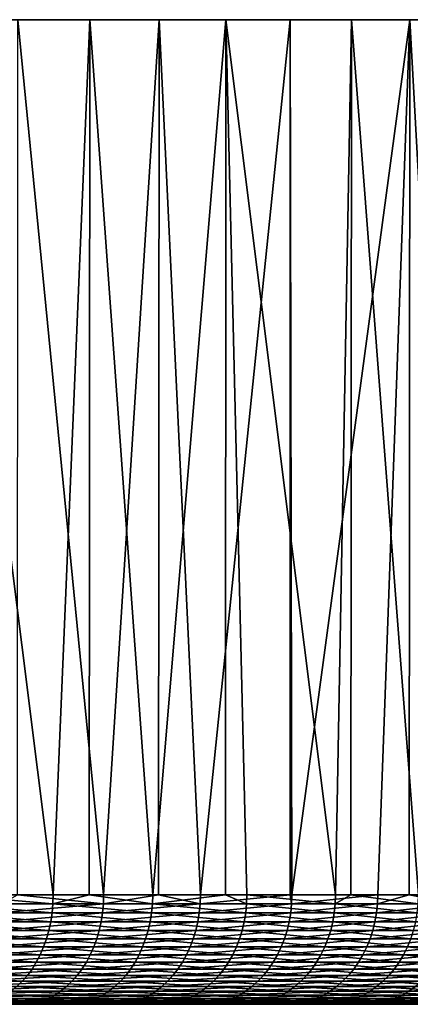
# Model space of a CAD drawing. Extents: x -30 to 139, y -198 to 0.
# Drawn here: x 22 to 25, y -9 to 0 of the extents above; entities that cross this region are included whole.
import ezdxf

# ---------------------------------------------------------------- set-up
doc = ezdxf.new("R2010")
doc.units = 0
doc.header["$MEASUREMENT"] = 0
doc.layers.add('L5', color=7, linetype='Continuous')

msp = doc.modelspace()

# ---------------------------------------------------------------- linework, layer by layer
at = {"layer": 'L5', "color": 7}
for points in [[(24.21327, 0, -17.71207), (23.01599, 0, -19.24225), (0, 0)], [(0, 0), (23.01599, 0, -19.24225), (21.72218, 0, -20.69171)], [(27.17782, 0, -12.703), (26.29856, 0, -14.43558), (0, 0)], [(0, 0), (26.29856, 0, -14.43558), (25.30899, 0, -16.10761)], [(0, 0), (25.30899, 0, -16.10761), (24.21327, 0, -17.71207)], [(29.11929, 0, -7.21575), (28.59115, 0, -9.0855), (0, 0)], [(0, 0), (28.59115, 0, -9.0855), (27.94308, 0, -10.91715)], [(0, 0), (27.94308, 0, -10.91715), (27.17782, 0, -12.703)], [(29.96461, 0, -1.45687), (29.80746, 0, -3.39342), (0, 0)], [(0, 0), (29.80746, 0, -3.39342), (29.52529, 0, -5.31573)], [(0, 0), (29.52529, 0, -5.31573), (29.11929, 0, -7.21575)], [(29.68194, 0, 4.35686), (29.90171, 0, 2.42641), (0, 0)], [(0, 0), (29.90171, 0, 2.42641), (29.99607, 0, 0.48579)], [(0, 0), (29.99607, 0, 0.48579), (29.96461, 0, -1.45687)], [(28.28195, 0, 10.00657), (28.87036, 0, 8.1549), (0, 0)], [(0, 0), (28.87036, 0, 8.1549), (29.33768, 0, 6.26903)], [(0, 0), (29.33768, 0, 6.26903), (29.68194, 0, 4.35686)], [(25.81731, 0, 15.27961), (26.75222, 0, 13.57641), (0, 0)], [(0, 0), (26.75222, 0, 13.57641), (27.57491, 0, 11.81627)], [(0, 0), (27.57491, 0, 11.81627), (28.28195, 0, 10.00657)], [(22.38082, 0, 19.97746), (23.62702, 0, 18.48685), (0, 0)], [(0, 0), (23.62702, 0, 18.48685), (24.77412, 0, 16.91871)], [(0, 0), (24.77412, 0, 16.91871), (25.81731, 0, 15.27961)], [(0, 0), (21.04075, 0, 21.38427), (22.38082, 0, 19.97746)], [(21.04075, 0, 21.38427), (21.09124, -8, 21.33447), (22.04718, -8, 20.34507)], [(21.04075, 0, 21.38427), (22.04718, -8, 20.34507), (22.38082, 0, 19.97746)], [(21.71915, -8, -20.68892), (21.72218, 0, -20.69171), (22.50788, -8, -19.83419)], [(22.50788, -8, -19.83419), (21.72218, 0, -20.69171), (23.01599, 0, -19.24225)], [(22.37536, -8, 19.97265), (22.38082, 0, 19.97746), (22.04718, -8, 20.34507)], [(22.95675, -8, 19.31289), (22.38082, 0, 19.97746), (22.37536, -8, 19.97265)], [(22.95675, -8, 19.31289), (23.62702, 0, 18.48685), (22.38082, 0, 19.97746)], [(22.50788, -8, -19.83419), (23.01599, 0, -19.24225), (23.01007, -8, -19.23726)], [(23.62271, -8, 18.48339), (23.62702, 0, 18.48685), (22.95675, -8, 19.31289)], [(23.01007, -8, -19.23726), (23.01599, 0, -19.24225), (23.39354, -8, -18.78143)], [(24.21327, 0, -17.71207), (23.39354, -8, -18.78143), (23.01599, 0, -19.24225)], [(24.21327, 0, -17.71207), (24.21277, -8, -17.71168), (23.39354, -8, -18.78143)], [(23.62271, -8, 18.48339), (23.81804, -8, 18.24009), (23.62702, 0, 18.48685)], [(23.62702, 0, 18.48685), (23.81804, -8, 18.24009), (24.62924, -8, 17.12894)], [(23.62702, 0, 18.48685), (24.62924, -8, 17.12894), (24.77412, 0, 16.91871)], [(24.23001, -8, -17.68917), (24.21277, -8, -17.71168), (24.21327, 0, -17.71207)], [(25.30899, 0, -16.10761), (24.23001, -8, -17.68917), (24.21327, 0, -17.71207)], [(25.30899, 0, -16.10761), (25.01552, -8, -16.5597), (24.23001, -8, -17.68917)], [(24.77015, -8, 16.91608), (24.77412, 0, 16.91871), (24.62924, -8, 17.12894)], [(25.38865, -8, 15.98176), (24.77412, 0, 16.91871), (24.77015, -8, 16.91608)], [(25.38865, -8, 15.98176), (25.81731, 0, 15.27961), (24.77412, 0, 16.91871)], [(25.30263, -8, -16.1036), (25.01552, -8, -16.5597), (25.30899, 0, -16.10761)], [(25.30263, -8, -16.1036), (25.30899, 0, -16.10761), (25.74842, -8, -15.39541)], [(25.74842, -8, -15.39541), (25.30899, 0, -16.10761), (26.29856, 0, -14.43558)], [(21.08884, -8.08258, 21.33204), (22.04467, -8.08258, 20.34275), (21.09124, -8, 21.33447)], [(21.09124, -8, 21.33447), (22.04467, -8.08258, 20.34275), (22.04718, -8, 20.34507)], [(21.57243, -8.08258, -20.84288), (21.71915, -8, -20.68892), (22.50532, -8.08258, -19.83194)], [(21.71915, -8, -20.68892), (22.50788, -8, -19.83419), (22.50532, -8.08258, -19.83194)], [(22.37536, -8, 19.97265), (22.04718, -8, 20.34507), (22.04467, -8.08258, 20.34275)], [(22.04467, -8.08258, 20.34275), (22.95413, -8.08258, 19.31069), (22.37536, -8, 19.97265)], [(22.37536, -8, 19.97265), (22.95413, -8.08258, 19.31069), (22.95675, -8, 19.31289)], [(23.39088, -8.08258, -18.77929), (22.50532, -8.08258, -19.83194), (23.01007, -8, -19.23726)], [(23.01007, -8, -19.23726), (22.50532, -8.08258, -19.83194), (22.50788, -8, -19.83419)], [(23.62271, -8, 18.48339), (22.95675, -8, 19.31289), (22.95413, -8.08258, 19.31069)], [(23.81533, -8.08258, 18.23802), (23.62271, -8, 18.48339), (22.95413, -8.08258, 19.31069)], [(23.01007, -8, -19.23726), (23.39354, -8, -18.78143), (23.39088, -8.08258, -18.77929)], [(23.39354, -8, -18.78143), (24.21277, -8, -17.71168), (23.39088, -8.08258, -18.77929)], [(23.39088, -8.08258, -18.77929), (24.21277, -8, -17.71168), (24.22725, -8.08258, -17.68715)], [(23.81804, -8, 18.24009), (23.62271, -8, 18.48339), (23.81533, -8.08258, 18.23802)], [(23.81533, -8.08258, 18.23802), (24.62644, -8.08258, 17.12699), (23.81804, -8, 18.24009)], [(23.81804, -8, 18.24009), (24.62644, -8.08258, 17.12699), (24.62924, -8, 17.12894)], [(24.21277, -8, -17.71168), (24.23001, -8, -17.68917), (24.22725, -8.08258, -17.68715)], [(25.01267, -8.08258, -16.55782), (24.22725, -8.08258, -17.68715), (25.01552, -8, -16.5597)], [(25.01552, -8, -16.5597), (24.22725, -8.08258, -17.68715), (24.23001, -8, -17.68917)], [(24.77015, -8, 16.91608), (24.62924, -8, 17.12894), (24.62644, -8.08258, 17.12699)], [(24.62644, -8.08258, 17.12699), (25.38576, -8.08258, 15.97994), (24.77015, -8, 16.91608)], [(24.77015, -8, 16.91608), (25.38576, -8.08258, 15.97994), (25.38865, -8, 15.98176)], [(25.01552, -8, -16.5597), (25.30263, -8, -16.1036), (25.01267, -8.08258, -16.55782)], [(25.01267, -8.08258, -16.55782), (25.30263, -8, -16.1036), (25.74549, -8.08258, -15.39366)], [(25.30263, -8, -16.1036), (25.74842, -8, -15.39541), (25.74549, -8.08258, -15.39366)], [(21.08165, -8.1646, 21.32477), (22.03716, -8.1646, 20.33582), (21.08884, -8.08258, 21.33204)], [(21.08884, -8.08258, 21.33204), (22.03716, -8.1646, 20.33582), (22.04467, -8.08258, 20.34275)], [(21.57243, -8.08258, -20.84288), (22.50532, -8.08258, -19.83194), (21.56508, -8.1646, -20.83577)], [(21.56508, -8.1646, -20.83577), (22.50532, -8.08258, -19.83194), (22.49765, -8.1646, -19.82518)], [(22.03716, -8.1646, 20.33582), (22.94631, -8.1646, 19.30411), (22.04467, -8.08258, 20.34275)], [(22.04467, -8.08258, 20.34275), (22.94631, -8.1646, 19.30411), (22.95413, -8.08258, 19.31069)], [(23.38291, -8.1646, -18.77289), (22.49765, -8.1646, -19.82518), (23.39088, -8.08258, -18.77929)], [(23.39088, -8.08258, -18.77929), (22.49765, -8.1646, -19.82518), (22.50532, -8.08258, -19.83194)], [(23.80721, -8.1646, 18.2318), (22.95413, -8.08258, 19.31069), (22.94631, -8.1646, 19.30411)], [(23.81533, -8.08258, 18.23802), (22.95413, -8.08258, 19.31069), (23.80721, -8.1646, 18.2318)], [(23.39088, -8.08258, -18.77929), (24.22725, -8.08258, -17.68715), (23.38291, -8.1646, -18.77289)], [(23.38291, -8.1646, -18.77289), (24.22725, -8.08258, -17.68715), (24.219, -8.1646, -17.68113)], [(23.80721, -8.1646, 18.2318), (24.61804, -8.1646, 17.12115), (23.81533, -8.08258, 18.23802)], [(23.81533, -8.08258, 18.23802), (24.61804, -8.1646, 17.12115), (24.62644, -8.08258, 17.12699)], [(25.00415, -8.1646, -16.55217), (24.219, -8.1646, -17.68113), (25.01267, -8.08258, -16.55782)], [(25.01267, -8.08258, -16.55782), (24.219, -8.1646, -17.68113), (24.22725, -8.08258, -17.68715)], [(24.61804, -8.1646, 17.12115), (25.3771, -8.1646, 15.9745), (24.62644, -8.08258, 17.12699)], [(24.62644, -8.08258, 17.12699), (25.3771, -8.1646, 15.9745), (25.38576, -8.08258, 15.97994)], [(25.01267, -8.08258, -16.55782), (25.74549, -8.08258, -15.39366), (25.00415, -8.1646, -16.55217)], [(25.00415, -8.1646, -16.55217), (25.74549, -8.08258, -15.39366), (25.73672, -8.1646, -15.38842)], [(21.06973, -8.24549, 21.3127), (22.02469, -8.24549, 20.32432), (21.08165, -8.1646, 21.32477)], [(21.08165, -8.1646, 21.32477), (22.02469, -8.24549, 20.32432), (22.03716, -8.1646, 20.33582)], [(21.56508, -8.1646, -20.83577), (22.49765, -8.1646, -19.82518), (21.55288, -8.24549, -20.82399)], [(21.55288, -8.24549, -20.82399), (22.49765, -8.1646, -19.82518), (22.48492, -8.24549, -19.81396)], [(22.02469, -8.24549, 20.32432), (22.93333, -8.24549, 19.29319), (22.03716, -8.1646, 20.33582)], [(22.03716, -8.1646, 20.33582), (22.93333, -8.24549, 19.29319), (22.94631, -8.1646, 19.30411)], [(23.36968, -8.24549, -18.76227), (22.48492, -8.24549, -19.81396), (23.38291, -8.1646, -18.77289)], [(23.38291, -8.1646, -18.77289), (22.48492, -8.24549, -19.81396), (22.49765, -8.1646, -19.82518)], [(23.79374, -8.24549, 18.22149), (22.94631, -8.1646, 19.30411), (22.93333, -8.24549, 19.29319)], [(23.80721, -8.1646, 18.2318), (22.94631, -8.1646, 19.30411), (23.79374, -8.24549, 18.22149)], [(23.38291, -8.1646, -18.77289), (24.219, -8.1646, -17.68113), (23.36968, -8.24549, -18.76227)], [(23.36968, -8.24549, -18.76227), (24.219, -8.1646, -17.68113), (24.2053, -8.24549, -17.67112)], [(23.79374, -8.24549, 18.22149), (24.60412, -8.24549, 17.11147), (23.80721, -8.1646, 18.2318)], [(23.80721, -8.1646, 18.2318), (24.60412, -8.24549, 17.11147), (24.61804, -8.1646, 17.12115)], [(24.99, -8.24549, -16.54281), (24.2053, -8.24549, -17.67112), (25.00415, -8.1646, -16.55217)], [(25.00415, -8.1646, -16.55217), (24.2053, -8.24549, -17.67112), (24.219, -8.1646, -17.68113)], [(24.60412, -8.24549, 17.11147), (25.36275, -8.24549, 15.96546), (24.61804, -8.1646, 17.12115)], [(24.61804, -8.1646, 17.12115), (25.36275, -8.24549, 15.96546), (25.3771, -8.1646, 15.9745)], [(25.00415, -8.1646, -16.55217), (25.73672, -8.1646, -15.38842), (24.99, -8.24549, -16.54281)], [(24.99, -8.24549, -16.54281), (25.73672, -8.1646, -15.38842), (25.72216, -8.24549, -15.37971)], [(21.05315, -8.3247, 21.29593), (22.00736, -8.3247, 20.30833), (21.06973, -8.24549, 21.3127)], [(21.06973, -8.24549, 21.3127), (22.00736, -8.3247, 20.30833), (22.02469, -8.24549, 20.32432)], [(21.55288, -8.24549, -20.82399), (22.48492, -8.24549, -19.81396), (21.53592, -8.3247, -20.8076)], [(21.53592, -8.3247, -20.8076), (22.48492, -8.24549, -19.81396), (22.46723, -8.3247, -19.79837)], [(22.00736, -8.3247, 20.30833), (22.91529, -8.3247, 19.27801), (22.02469, -8.24549, 20.32432)], [(22.02469, -8.24549, 20.32432), (22.91529, -8.3247, 19.27801), (22.93333, -8.24549, 19.29319)], [(23.35129, -8.3247, -18.74751), (22.46723, -8.3247, -19.79837), (23.36968, -8.24549, -18.76227)], [(23.36968, -8.24549, -18.76227), (22.46723, -8.3247, -19.79837), (22.48492, -8.24549, -19.81396)], [(23.77502, -8.3247, 18.20715), (22.93333, -8.24549, 19.29319), (22.91529, -8.3247, 19.27801)], [(23.79374, -8.24549, 18.22149), (22.93333, -8.24549, 19.29319), (23.77502, -8.3247, 18.20715)], [(23.36968, -8.24549, -18.76227), (24.2053, -8.24549, -17.67112), (23.35129, -8.3247, -18.74751)], [(23.35129, -8.3247, -18.74751), (24.2053, -8.24549, -17.67112), (24.18625, -8.3247, -17.65722)], [(23.77502, -8.3247, 18.20715), (24.58476, -8.3247, 17.098), (23.79374, -8.24549, 18.22149)], [(23.79374, -8.24549, 18.22149), (24.58476, -8.3247, 17.098), (24.60412, -8.24549, 17.11147)], [(24.97034, -8.3247, -16.52979), (24.18625, -8.3247, -17.65722), (24.99, -8.24549, -16.54281)], [(24.99, -8.24549, -16.54281), (24.18625, -8.3247, -17.65722), (24.2053, -8.24549, -17.67112)], [(24.58476, -8.3247, 17.098), (25.34279, -8.3247, 15.9529), (24.60412, -8.24549, 17.11147)], [(24.60412, -8.24549, 17.11147), (25.34279, -8.3247, 15.9529), (25.36275, -8.24549, 15.96546)], [(24.99, -8.24549, -16.54281), (25.72216, -8.24549, -15.37971), (24.97034, -8.3247, -16.52979)], [(24.97034, -8.3247, -16.52979), (25.72216, -8.24549, -15.37971), (25.70192, -8.3247, -15.36761)], [(21.03203, -8.4017, 21.27457), (21.98528, -8.4017, 20.28795), (21.05315, -8.3247, 21.29593)], [(21.05315, -8.3247, 21.29593), (21.98528, -8.4017, 20.28795), (22.00736, -8.3247, 20.30833)], [(21.53592, -8.3247, -20.8076), (22.46723, -8.3247, -19.79837), (21.51431, -8.4017, -20.78672)], [(21.51431, -8.4017, -20.78672), (22.46723, -8.3247, -19.79837), (22.44469, -8.4017, -19.77851)], [(21.98528, -8.4017, 20.28795), (22.8923, -8.4017, 19.25867), (22.00736, -8.3247, 20.30833)], [(22.00736, -8.3247, 20.30833), (22.8923, -8.4017, 19.25867), (22.91529, -8.3247, 19.27801)], [(23.32786, -8.4017, -18.7287), (22.44469, -8.4017, -19.77851), (23.35129, -8.3247, -18.74751)], [(23.35129, -8.3247, -18.74751), (22.44469, -8.4017, -19.77851), (22.46723, -8.3247, -19.79837)], [(23.75117, -8.4017, 18.18888), (22.91529, -8.3247, 19.27801), (22.8923, -8.4017, 19.25867)], [(23.77502, -8.3247, 18.20715), (22.91529, -8.3247, 19.27801), (23.75117, -8.4017, 18.18888)], [(23.35129, -8.3247, -18.74751), (24.18625, -8.3247, -17.65722), (23.32786, -8.4017, -18.7287)], [(23.32786, -8.4017, -18.7287), (24.18625, -8.3247, -17.65722), (24.16198, -8.4017, -17.6395)], [(23.75117, -8.4017, 18.18888), (24.56009, -8.4017, 17.08085), (23.77502, -8.3247, 18.20715)], [(23.77502, -8.3247, 18.20715), (24.56009, -8.4017, 17.08085), (24.58476, -8.3247, 17.098)], [(24.94529, -8.4017, -16.51321), (24.16198, -8.4017, -17.6395), (24.97034, -8.3247, -16.52979)], [(24.97034, -8.3247, -16.52979), (24.16198, -8.4017, -17.6395), (24.18625, -8.3247, -17.65722)], [(24.56009, -8.4017, 17.08085), (25.31737, -8.4017, 15.93689), (24.58476, -8.3247, 17.098)], [(24.58476, -8.3247, 17.098), (25.31737, -8.4017, 15.93689), (25.34279, -8.3247, 15.9529)], [(24.97034, -8.3247, -16.52979), (25.70192, -8.3247, -15.36761), (24.94529, -8.4017, -16.51321)], [(24.94529, -8.4017, -16.51321), (25.70192, -8.3247, -15.36761), (25.67613, -8.4017, -15.35219)], [(21.00651, -8.47595, 21.24875), (21.9586, -8.47595, 20.26333), (21.03203, -8.4017, 21.27457)], [(21.03203, -8.4017, 21.27457), (21.9586, -8.47595, 20.26333), (21.98528, -8.4017, 20.28795)], [(21.51431, -8.4017, -20.78672), (22.44469, -8.4017, -19.77851), (21.4882, -8.47595, -20.7615)], [(21.4882, -8.47595, -20.7615), (22.44469, -8.4017, -19.77851), (22.41745, -8.47595, -19.75451)], [(21.9586, -8.47595, 20.26333), (22.86452, -8.47595, 19.2353), (21.98528, -8.4017, 20.28795)], [(21.98528, -8.4017, 20.28795), (22.86452, -8.47595, 19.2353), (22.8923, -8.4017, 19.25867)], [(23.29956, -8.47595, -18.70598), (22.41745, -8.47595, -19.75451), (23.32786, -8.4017, -18.7287)], [(23.32786, -8.4017, -18.7287), (22.41745, -8.47595, -19.75451), (22.44469, -8.4017, -19.77851)], [(23.72235, -8.47595, 18.16681), (22.8923, -8.4017, 19.25867), (22.86452, -8.47595, 19.2353)], [(23.75117, -8.4017, 18.18888), (22.8923, -8.4017, 19.25867), (23.72235, -8.47595, 18.16681)], [(23.32786, -8.4017, -18.7287), (24.16198, -8.4017, -17.6395), (23.29956, -8.47595, -18.70598)], [(23.29956, -8.47595, -18.70598), (24.16198, -8.4017, -17.6395), (24.13267, -8.47595, -17.6181)], [(23.72235, -8.47595, 18.16681), (24.53029, -8.47595, 17.06012), (23.75117, -8.4017, 18.18888)], [(23.75117, -8.4017, 18.18888), (24.53029, -8.47595, 17.06012), (24.56009, -8.4017, 17.08085)], [(24.91502, -8.47595, -16.49317), (24.13267, -8.47595, -17.6181), (24.94529, -8.4017, -16.51321)], [(24.94529, -8.4017, -16.51321), (24.13267, -8.47595, -17.6181), (24.16198, -8.4017, -17.6395)], [(24.53029, -8.47595, 17.06012), (25.28665, -8.47595, 15.91755), (24.56009, -8.4017, 17.08085)], [(24.56009, -8.4017, 17.08085), (25.28665, -8.47595, 15.91755), (25.31737, -8.4017, 15.93689)], [(24.94529, -8.4017, -16.51321), (25.67613, -8.4017, -15.35219), (24.91502, -8.47595, -16.49317)], [(24.91502, -8.47595, -16.49317), (25.67613, -8.4017, -15.35219), (25.64498, -8.47595, -15.33356)], [(25.98982, -8.47595, 14.74151), (25.31737, -8.4017, 15.93689), (25.28665, -8.47595, 15.91755)], [(20.943, -8.61421, 21.18451), (21.89222, -8.61421, 20.20207), (20.97677, -8.54695, 21.21867)], [(20.97677, -8.54695, 21.21867), (21.92751, -8.54695, 20.23464), (21.00651, -8.47595, 21.24875)], [(20.97677, -8.54695, 21.21867), (21.89222, -8.61421, 20.20207), (21.92751, -8.54695, 20.23464)], [(21.00651, -8.47595, 21.24875), (21.92751, -8.54695, 20.23464), (21.9586, -8.47595, 20.26333)], [(21.45778, -8.54695, -20.7321), (22.38571, -8.54695, -19.72654), (21.42324, -8.61421, -20.69874)], [(21.42324, -8.61421, -20.69874), (22.38571, -8.54695, -19.72654), (22.34968, -8.61421, -19.69479)], [(21.4882, -8.47595, -20.7615), (22.41745, -8.47595, -19.75451), (21.45778, -8.54695, -20.7321)], [(21.45778, -8.54695, -20.7321), (22.41745, -8.47595, -19.75451), (22.38571, -8.54695, -19.72654)], [(21.89222, -8.61421, 20.20207), (22.79539, -8.61421, 19.17715), (21.92751, -8.54695, 20.23464)], [(21.92751, -8.54695, 20.23464), (22.83214, -8.54695, 19.20806), (21.9586, -8.47595, 20.26333)], [(21.92751, -8.54695, 20.23464), (22.79539, -8.61421, 19.17715), (22.83214, -8.54695, 19.20806)], [(21.9586, -8.47595, 20.26333), (22.83214, -8.54695, 19.20806), (22.86452, -8.47595, 19.2353)], [(23.22912, -8.61421, -18.64942), (22.34968, -8.61421, -19.69479), (23.26657, -8.54695, -18.67949)], [(23.26657, -8.54695, -18.67949), (22.34968, -8.61421, -19.69479), (22.38571, -8.54695, -19.72654)], [(23.26657, -8.54695, -18.67949), (22.38571, -8.54695, -19.72654), (23.29956, -8.47595, -18.70598)], [(23.29956, -8.47595, -18.70598), (22.38571, -8.54695, -19.72654), (22.41745, -8.47595, -19.75451)], [(23.65063, -8.61421, 18.11189), (22.83214, -8.54695, 19.20806), (22.79539, -8.61421, 19.17715)], [(23.68876, -8.54695, 18.14109), (22.86452, -8.47595, 19.2353), (22.83214, -8.54695, 19.20806)], [(23.68876, -8.54695, 18.14109), (22.83214, -8.54695, 19.20806), (23.65063, -8.61421, 18.11189)], [(23.72235, -8.47595, 18.16681), (22.86452, -8.47595, 19.2353), (23.68876, -8.54695, 18.14109)], [(23.26657, -8.54695, -18.67949), (24.0985, -8.54695, -17.59315), (23.22912, -8.61421, -18.64942)], [(23.22912, -8.61421, -18.64942), (24.0985, -8.54695, -17.59315), (24.05971, -8.61421, -17.56484)], [(23.29956, -8.47595, -18.70598), (24.13267, -8.47595, -17.6181), (23.26657, -8.54695, -18.67949)], [(23.26657, -8.54695, -18.67949), (24.13267, -8.47595, -17.6181), (24.0985, -8.54695, -17.59315)], [(23.65063, -8.61421, 18.11189), (24.45613, -8.61421, 17.00854), (23.68876, -8.54695, 18.14109)], [(23.68876, -8.54695, 18.14109), (24.49556, -8.54695, 17.03597), (23.72235, -8.47595, 18.16681)], [(23.68876, -8.54695, 18.14109), (24.45613, -8.61421, 17.00854), (24.49556, -8.54695, 17.03597)], [(23.72235, -8.47595, 18.16681), (24.49556, -8.54695, 17.03597), (24.53029, -8.47595, 17.06012)], [(24.83969, -8.61421, -16.44331), (24.05971, -8.61421, -17.56484), (24.87974, -8.54695, -16.46982)], [(24.87974, -8.54695, -16.46982), (24.05971, -8.61421, -17.56484), (24.0985, -8.54695, -17.59315)], [(24.87974, -8.54695, -16.46982), (24.0985, -8.54695, -17.59315), (24.91502, -8.47595, -16.49317)], [(24.91502, -8.47595, -16.49317), (24.0985, -8.54695, -17.59315), (24.13267, -8.47595, -17.6181)], [(24.45613, -8.61421, 17.00854), (25.2102, -8.61421, 15.86943), (24.49556, -8.54695, 17.03597)], [(24.49556, -8.54695, 17.03597), (25.25084, -8.54695, 15.89501), (24.53029, -8.47595, 17.06012)], [(24.49556, -8.54695, 17.03597), (25.2102, -8.61421, 15.86943), (25.25084, -8.54695, 15.89501)], [(24.53029, -8.47595, 17.06012), (25.25084, -8.54695, 15.89501), (25.28665, -8.47595, 15.91755)], [(24.87974, -8.54695, -16.46982), (25.60866, -8.54695, -15.31185), (24.83969, -8.61421, -16.44331)], [(24.83969, -8.61421, -16.44331), (25.60866, -8.54695, -15.31185), (25.56745, -8.61421, -15.28721)], [(24.91502, -8.47595, -16.49317), (25.64498, -8.47595, -15.33356), (24.87974, -8.54695, -16.46982)], [(24.87974, -8.54695, -16.46982), (25.64498, -8.47595, -15.33356), (25.60866, -8.54695, -15.31185)], [(25.91125, -8.61421, 14.69694), (25.25084, -8.54695, 15.89501), (25.2102, -8.61421, 15.86943)], [(25.95302, -8.54695, 14.72064), (25.28665, -8.47595, 15.91755), (25.25084, -8.54695, 15.89501)], [(25.95302, -8.54695, 14.72064), (25.25084, -8.54695, 15.89501), (25.91125, -8.61421, 14.69694)], [(25.98982, -8.47595, 14.74151), (25.28665, -8.47595, 15.91755), (25.95302, -8.54695, 14.72064)], [(20.90545, -8.67728, 21.14653), (21.85296, -8.67728, 20.16585), (20.943, -8.61421, 21.18451)], [(20.943, -8.61421, 21.18451), (21.85296, -8.67728, 20.16585), (21.89222, -8.61421, 20.20207)], [(21.42324, -8.61421, -20.69874), (22.34968, -8.61421, -19.69479), (21.38483, -8.67728, -20.66162)], [(21.38483, -8.67728, -20.66162), (22.34968, -8.61421, -19.69479), (22.30961, -8.67728, -19.65947)], [(21.85296, -8.67728, 20.16585), (22.75452, -8.67728, 19.14276), (21.89222, -8.61421, 20.20207)], [(21.89222, -8.61421, 20.20207), (22.75452, -8.67728, 19.14276), (22.79539, -8.61421, 19.17715)], [(23.18747, -8.67728, -18.61598), (22.30961, -8.67728, -19.65947), (23.22912, -8.61421, -18.64942)], [(23.22912, -8.61421, -18.64942), (22.30961, -8.67728, -19.65947), (22.34968, -8.61421, -19.69479)], [(23.60822, -8.67728, 18.07941), (22.79539, -8.61421, 19.17715), (22.75452, -8.67728, 19.14276)], [(23.65063, -8.61421, 18.11189), (22.79539, -8.61421, 19.17715), (23.60822, -8.67728, 18.07941)], [(23.22912, -8.61421, -18.64942), (24.05971, -8.61421, -17.56484), (23.18747, -8.67728, -18.61598)], [(23.18747, -8.67728, -18.61598), (24.05971, -8.61421, -17.56484), (24.01656, -8.67728, -17.53334)], [(23.60822, -8.67728, 18.07941), (24.41228, -8.67728, 16.97805), (23.65063, -8.61421, 18.11189)], [(23.65063, -8.61421, 18.11189), (24.41228, -8.67728, 16.97805), (24.45613, -8.61421, 17.00854)], [(24.79515, -8.67728, -16.41382), (24.01656, -8.67728, -17.53334), (24.83969, -8.61421, -16.44331)], [(24.83969, -8.61421, -16.44331), (24.01656, -8.67728, -17.53334), (24.05971, -8.61421, -17.56484)], [(24.41228, -8.67728, 16.97805), (25.16499, -8.67728, 15.84097), (24.45613, -8.61421, 17.00854)], [(24.45613, -8.61421, 17.00854), (25.16499, -8.67728, 15.84097), (25.2102, -8.61421, 15.86943)], [(24.83969, -8.61421, -16.44331), (25.56745, -8.61421, -15.28721), (24.79515, -8.67728, -16.41382)], [(24.79515, -8.67728, -16.41382), (25.56745, -8.61421, -15.28721), (25.5216, -8.67728, -15.25979)], [(25.86479, -8.67728, 14.67059), (25.2102, -8.61421, 15.86943), (25.16499, -8.67728, 15.84097)], [(25.91125, -8.61421, 14.69694), (25.2102, -8.61421, 15.86943), (25.86479, -8.67728, 14.67059)], [(20.86436, -8.73572, 21.10497), (21.81001, -8.73572, 20.12621), (20.90545, -8.67728, 21.14653)], [(20.90545, -8.67728, 21.14653), (21.81001, -8.73572, 20.12621), (21.85296, -8.67728, 20.16585)], [(21.38483, -8.67728, -20.66162), (22.30961, -8.67728, -19.65947), (21.3428, -8.73572, -20.62101)], [(21.3428, -8.73572, -20.62101), (22.30961, -8.67728, -19.65947), (22.26576, -8.73572, -19.62083)], [(21.81001, -8.73572, 20.12621), (22.7098, -8.73572, 19.10514), (21.85296, -8.67728, 20.16585)], [(21.85296, -8.67728, 20.16585), (22.7098, -8.73572, 19.10514), (22.75452, -8.67728, 19.14276)], [(23.14189, -8.73572, -18.57939), (22.26576, -8.73572, -19.62083), (23.18747, -8.67728, -18.61598)], [(23.18747, -8.67728, -18.61598), (22.26576, -8.73572, -19.62083), (22.30961, -8.67728, -19.65947)], [(23.56182, -8.73572, 18.04388), (22.75452, -8.67728, 19.14276), (22.7098, -8.73572, 19.10514)], [(23.60822, -8.67728, 18.07941), (22.75452, -8.67728, 19.14276), (23.56182, -8.73572, 18.04388)], [(23.18747, -8.67728, -18.61598), (24.01656, -8.67728, -17.53334), (23.14189, -8.73572, -18.57939)], [(23.14189, -8.73572, -18.57939), (24.01656, -8.67728, -17.53334), (23.96936, -8.73572, -17.49888)], [(23.56182, -8.73572, 18.04388), (24.3643, -8.73572, 16.94468), (23.60822, -8.67728, 18.07941)], [(23.60822, -8.67728, 18.07941), (24.3643, -8.73572, 16.94468), (24.41228, -8.67728, 16.97805)], [(24.74642, -8.73572, -16.38157), (23.96936, -8.73572, -17.49888), (24.79515, -8.67728, -16.41382)], [(24.79515, -8.67728, -16.41382), (23.96936, -8.73572, -17.49888), (24.01656, -8.67728, -17.53334)], [(24.3643, -8.73572, 16.94468), (25.11553, -8.73572, 15.80984), (24.41228, -8.67728, 16.97805)], [(24.41228, -8.67728, 16.97805), (25.11553, -8.73572, 15.80984), (25.16499, -8.67728, 15.84097)], [(24.79515, -8.67728, -16.41382), (25.5216, -8.67728, -15.25979), (24.74642, -8.73572, -16.38157)], [(24.74642, -8.73572, -16.38157), (25.5216, -8.67728, -15.25979), (25.47144, -8.73572, -15.2298)], [(25.81395, -8.73572, 14.64175), (25.16499, -8.67728, 15.84097), (25.11553, -8.73572, 15.80984)], [(25.86479, -8.67728, 14.67059), (25.16499, -8.67728, 15.84097), (25.81395, -8.73572, 14.64175)], [(20.82002, -8.78914, 21.06011), (21.76366, -8.78914, 20.08344), (20.86436, -8.73572, 21.10497)], [(20.82002, -8.78914, 21.06011), (21.71423, -8.83717, 20.03783), (21.76366, -8.78914, 20.08344)], [(20.86436, -8.73572, 21.10497), (21.76366, -8.78914, 20.08344), (21.81001, -8.73572, 20.12621)], [(21.29744, -8.78914, -20.57719), (22.21844, -8.78914, -19.57913), (21.24907, -8.83717, -20.53045)], [(21.24907, -8.83717, -20.53045), (22.21844, -8.78914, -19.57913), (22.16797, -8.83717, -19.53466)], [(21.3428, -8.73572, -20.62101), (22.26576, -8.73572, -19.62083), (21.29744, -8.78914, -20.57719)], [(21.29744, -8.78914, -20.57719), (22.26576, -8.73572, -19.62083), (22.21844, -8.78914, -19.57913)], [(21.71423, -8.83717, 20.03783), (22.61006, -8.83717, 19.02123), (21.76366, -8.78914, 20.08344)], [(21.76366, -8.78914, 20.08344), (22.66153, -8.78914, 19.06453), (21.81001, -8.73572, 20.12621)], [(21.76366, -8.78914, 20.08344), (22.61006, -8.83717, 19.02123), (22.66153, -8.78914, 19.06453)], [(21.81001, -8.73572, 20.12621), (22.66153, -8.78914, 19.06453), (22.7098, -8.73572, 19.10514)], [(23.04026, -8.83717, -18.4978), (22.16797, -8.83717, -19.53466), (23.09271, -8.78914, -18.53991)], [(23.09271, -8.78914, -18.53991), (22.16797, -8.83717, -19.53466), (22.21844, -8.78914, -19.57913)], [(23.09271, -8.78914, -18.53991), (22.21844, -8.78914, -19.57913), (23.14189, -8.73572, -18.57939)], [(23.14189, -8.73572, -18.57939), (22.21844, -8.78914, -19.57913), (22.26576, -8.73572, -19.62083)], [(23.45834, -8.83717, 17.96464), (22.66153, -8.78914, 19.06453), (22.61006, -8.83717, 19.02123)], [(23.51175, -8.78914, 18.00553), (22.7098, -8.73572, 19.10514), (22.66153, -8.78914, 19.06453)], [(23.51175, -8.78914, 18.00553), (22.66153, -8.78914, 19.06453), (23.45834, -8.83717, 17.96464)], [(23.56182, -8.73572, 18.04388), (22.7098, -8.73572, 19.10514), (23.51175, -8.78914, 18.00553)], [(23.09271, -8.78914, -18.53991), (23.91842, -8.78914, -17.46169), (23.04026, -8.83717, -18.4978)], [(23.04026, -8.83717, -18.4978), (23.91842, -8.78914, -17.46169), (23.86409, -8.83717, -17.42203)], [(23.14189, -8.73572, -18.57939), (23.96936, -8.73572, -17.49888), (23.09271, -8.78914, -18.53991)], [(23.09271, -8.78914, -18.53991), (23.96936, -8.73572, -17.49888), (23.91842, -8.78914, -17.46169)], [(23.45834, -8.83717, 17.96464), (24.2573, -8.83717, 16.87026), (23.51175, -8.78914, 18.00553)], [(23.51175, -8.78914, 18.00553), (24.31252, -8.78914, 16.90867), (23.56182, -8.73572, 18.04388)], [(23.51175, -8.78914, 18.00553), (24.2573, -8.83717, 16.87026), (24.31252, -8.78914, 16.90867)], [(23.56182, -8.73572, 18.04388), (24.31252, -8.78914, 16.90867), (24.3643, -8.73572, 16.94468)], [(24.63774, -8.83717, -16.30962), (23.86409, -8.83717, -17.42203), (24.69383, -8.78914, -16.34675)], [(24.69383, -8.78914, -16.34675), (23.86409, -8.83717, -17.42203), (23.91842, -8.78914, -17.46169)], [(24.69383, -8.78914, -16.34675), (23.91842, -8.78914, -17.46169), (24.74642, -8.73572, -16.38157)], [(24.74642, -8.73572, -16.38157), (23.91842, -8.78914, -17.46169), (23.96936, -8.73572, -17.49888)], [(24.2573, -8.83717, 16.87026), (25.00523, -8.83717, 15.74041), (24.31252, -8.78914, 16.90867)], [(24.31252, -8.78914, 16.90867), (25.06216, -8.78914, 15.77624), (24.3643, -8.73572, 16.94468)], [(24.31252, -8.78914, 16.90867), (25.00523, -8.83717, 15.74041), (25.06216, -8.78914, 15.77624)], [(24.3643, -8.73572, 16.94468), (25.06216, -8.78914, 15.77624), (25.11553, -8.73572, 15.80984)], [(24.69383, -8.78914, -16.34675), (25.41731, -8.78914, -15.19744), (24.63774, -8.83717, -16.30962)], [(24.63774, -8.83717, -16.30962), (25.41731, -8.78914, -15.19744), (25.35958, -8.83717, -15.16292)], [(24.74642, -8.73572, -16.38157), (25.47144, -8.73572, -15.2298), (24.69383, -8.78914, -16.34675)], [(24.69383, -8.78914, -16.34675), (25.47144, -8.73572, -15.2298), (25.41731, -8.78914, -15.19744)], [(25.70058, -8.83717, 14.57745), (25.06216, -8.78914, 15.77624), (25.00523, -8.83717, 15.74041)], [(25.75909, -8.78914, 14.61064), (25.11553, -8.73572, 15.80984), (25.06216, -8.78914, 15.77624)], [(25.75909, -8.78914, 14.61064), (25.06216, -8.78914, 15.77624), (25.70058, -8.83717, 14.57745)], [(25.81395, -8.73572, 14.64175), (25.11553, -8.73572, 15.80984), (25.75909, -8.78914, 14.61064)], [(21.198, -8.87947, -20.48112), (22.1147, -8.87947, -19.48772), (21.1446, -8.91577, -20.42952)], [(21.1446, -8.91577, -20.42952), (22.1147, -8.87947, -19.48772), (22.059, -8.91577, -19.43863)], [(21.24907, -8.83717, -20.53045), (22.16797, -8.83717, -19.53466), (21.198, -8.87947, -20.48112)], [(21.198, -8.87947, -20.48112), (22.16797, -8.83717, -19.53466), (22.1147, -8.87947, -19.48772)], [(21.60748, -8.91577, 19.93932), (22.49891, -8.91577, 18.92772), (21.66205, -8.87947, 19.98967)], [(21.66205, -8.87947, 19.98967), (22.55573, -8.87947, 18.97552), (21.71423, -8.83717, 20.03783)], [(21.66205, -8.87947, 19.98967), (22.49891, -8.91577, 18.92772), (22.55573, -8.87947, 18.97552)], [(21.71423, -8.83717, 20.03783), (22.55573, -8.87947, 18.97552), (22.61006, -8.83717, 19.02123)], [(22.927, -8.91577, -18.40686), (22.059, -8.91577, -19.43863), (22.9849, -8.87947, -18.45335)], [(22.9849, -8.87947, -18.45335), (22.059, -8.91577, -19.43863), (22.1147, -8.87947, -19.48772)], [(22.9849, -8.87947, -18.45335), (22.1147, -8.87947, -19.48772), (23.04026, -8.83717, -18.4978)], [(23.04026, -8.83717, -18.4978), (22.1147, -8.87947, -19.48772), (22.16797, -8.83717, -19.53466)], [(23.34302, -8.91577, 17.87632), (22.55573, -8.87947, 18.97552), (22.49891, -8.91577, 18.92772)], [(23.40198, -8.87947, 17.92147), (22.61006, -8.83717, 19.02123), (22.55573, -8.87947, 18.97552)], [(23.40198, -8.87947, 17.92147), (22.55573, -8.87947, 18.97552), (23.34302, -8.91577, 17.87632)], [(23.45834, -8.83717, 17.96464), (22.61006, -8.83717, 19.02123), (23.40198, -8.87947, 17.92147)], [(22.9849, -8.87947, -18.45335), (23.80675, -8.87947, -17.38016), (22.927, -8.91577, -18.40686)], [(22.927, -8.91577, -18.40686), (23.80675, -8.87947, -17.38016), (23.74678, -8.91577, -17.33638)], [(23.04026, -8.83717, -18.4978), (23.86409, -8.83717, -17.42203), (22.9849, -8.87947, -18.45335)], [(22.9849, -8.87947, -18.45335), (23.86409, -8.83717, -17.42203), (23.80675, -8.87947, -17.38016)], [(23.34302, -8.91577, 17.87632), (24.13805, -8.91577, 16.78733), (23.40198, -8.87947, 17.92147)], [(23.40198, -8.87947, 17.92147), (24.19901, -8.87947, 16.82972), (23.45834, -8.83717, 17.96464)], [(23.40198, -8.87947, 17.92147), (24.13805, -8.91577, 16.78733), (24.19901, -8.87947, 16.82972)], [(23.45834, -8.83717, 17.96464), (24.19901, -8.87947, 16.82972), (24.2573, -8.83717, 16.87026)], [(24.51662, -8.91577, -16.22945), (23.74678, -8.91577, -17.33638), (24.57854, -8.87947, -16.27043)], [(24.57854, -8.87947, -16.27043), (23.74678, -8.91577, -17.33638), (23.80675, -8.87947, -17.38016)], [(24.57854, -8.87947, -16.27043), (23.80675, -8.87947, -17.38016), (24.63774, -8.83717, -16.30962)], [(24.63774, -8.83717, -16.30962), (23.80675, -8.87947, -17.38016), (23.86409, -8.83717, -17.42203)], [(24.13805, -8.91577, 16.78733), (24.88231, -8.91577, 15.66303), (24.19901, -8.87947, 16.82972)], [(24.19901, -8.87947, 16.82972), (24.94515, -8.87947, 15.70258), (24.2573, -8.83717, 16.87026)], [(24.19901, -8.87947, 16.82972), (24.88231, -8.91577, 15.66303), (24.94515, -8.87947, 15.70258)], [(24.2573, -8.83717, 16.87026), (24.94515, -8.87947, 15.70258), (25.00523, -8.83717, 15.74041)], [(24.57854, -8.87947, -16.27043), (25.29864, -8.87947, -15.12648), (24.51662, -8.91577, -16.22945)], [(24.51662, -8.91577, -16.22945), (25.29864, -8.87947, -15.12648), (25.23491, -8.91577, -15.08838)], [(24.63774, -8.83717, -16.30962), (25.35958, -8.83717, -15.16292), (24.57854, -8.87947, -16.27043)], [(24.57854, -8.87947, -16.27043), (25.35958, -8.83717, -15.16292), (25.29864, -8.87947, -15.12648)], [(25.57424, -8.91577, 14.50579), (24.94515, -8.87947, 15.70258), (24.88231, -8.91577, 15.66303)], [(25.63883, -8.87947, 14.54242), (25.00523, -8.83717, 15.74041), (24.94515, -8.87947, 15.70258)], [(25.63883, -8.87947, 14.54242), (24.94515, -8.87947, 15.70258), (25.57424, -8.91577, 14.50579)], [(25.70058, -8.83717, 14.57745), (25.00523, -8.83717, 15.74041), (25.63883, -8.87947, 14.54242)], [(25.90012, -8.91577, -13.91558), (25.23491, -8.91577, -15.08838), (25.96553, -8.87947, -13.95072)], [(25.96553, -8.87947, -13.95072), (25.23491, -8.91577, -15.08838), (25.29864, -8.87947, -15.12648)], [(25.96553, -8.87947, -13.95072), (25.29864, -8.87947, -15.12648), (26.02808, -8.83717, -13.98432)], [(26.02808, -8.83717, -13.98432), (25.29864, -8.87947, -15.12648), (25.35958, -8.83717, -15.16292)], [(22.19152, -9, 18.66913), (21.31227, -9, 19.6669), (0, -9)], [(24.54236, -9, 15.44903), (23.80827, -9, 16.55797), (0, -9)], [(0, -9), (23.80827, -9, 16.55797), (23.0241, -9, 17.63209)], [(0, -9), (23.0241, -9, 17.63209), (22.19152, -9, 18.66913)], [(26.42933, -9, 11.93695), (25.85427, -9, 13.13609), (0, -9)], [(0, -9), (25.85427, -9, 13.13609), (25.22484, -9, 14.30761)], [(0, -9), (25.22484, -9, 14.30761), (24.54236, -9, 15.44903)], [(27.81677, -9, 8.19924), (27.41161, -9, 9.46593), (0, -9)], [(0, -9), (27.41161, -9, 9.46593), (26.9488, -9, 10.7127)], [(0, -9), (26.9488, -9, 10.7127), (26.42933, -9, 11.93695)], [(28.67845, -9, 4.30657), (28.45085, -9, 5.61685), (0, -9)], [(0, -9), (28.45085, -9, 5.61685), (28.16342, -9, 6.91532)], [(0, -9), (28.16342, -9, 6.91532), (27.81677, -9, 8.19924)], [(28.99809, -9, 0.3325), (28.95236, -9, 1.66161), (0, -9)], [(0, -9), (28.95236, -9, 1.66161), (28.84573, -9, 2.98723)], [(0, -9), (28.84573, -9, 2.98723), (28.67845, -9, 4.30657)], [(28.76966, -9, -3.64786), (28.90665, -9, -2.32503), (0, -9)], [(0, -9), (28.90665, -9, -2.32503), (28.98285, -9, -0.99732)], [(0, -9), (28.98285, -9, -0.99732), (28.99809, -9, 0.3325)], [(27.99745, -9, -7.55927), (28.31458, -9, -6.26773), (0, -9)], [(0, -9), (28.31458, -9, -6.26773), (28.57216, -9, -4.96301)], [(0, -9), (28.57216, -9, -4.96301), (28.76966, -9, -3.64786)], [(26.69608, -9, -11.3278), (27.18735, -9, -10.09197), (0, -9)], [(0, -9), (27.18735, -9, -10.09197), (27.62145, -9, -8.83491)], [(0, -9), (27.62145, -9, -8.83491), (27.99745, -9, -7.55927)], [(24.89014, -9, -14.88223), (25.54627, -9, -13.72546), (0, -9)], [(0, -9), (25.54627, -9, -13.72546), (26.14867, -9, -12.53982)], [(0, -9), (26.14867, -9, -12.53982), (26.69608, -9, -11.3278)], [(22.61376, -9, -18.15538), (23.42234, -9, -17.09953), (0, -9)], [(0, -9), (23.42234, -9, -17.09953), (24.18167, -9, -16.00771)], [(0, -9), (24.18167, -9, -16.00771), (24.89014, -9, -14.88223)], [(0, -9), (20.85572, -9, -20.15041), (21.75762, -9, -19.17306)], [(0, -9), (21.75762, -9, -19.17306), (22.61376, -9, -18.15538)], [(20.91511, -8.99658, -20.20779), (21.81957, -8.99658, -19.22765), (20.85572, -9, -20.15041)], [(20.85572, -9, -20.15041), (21.81957, -8.99658, -19.22765), (21.75762, -9, -19.17306)], [(20.97409, -8.98636, -20.26477), (21.88111, -8.98636, -19.28188), (20.91511, -8.99658, -20.20779)], [(20.91511, -8.99658, -20.20779), (21.88111, -8.98636, -19.28188), (21.81957, -8.99658, -19.22765)], [(21.03226, -8.9694, -20.32098), (21.9418, -8.9694, -19.33536), (20.97409, -8.98636, -20.26477)], [(20.97409, -8.98636, -20.26477), (21.9418, -8.9694, -19.33536), (21.88111, -8.98636, -19.28188)], [(21.08923, -8.94582, -20.37602), (22.00123, -8.94582, -19.38773), (21.03226, -8.9694, -20.32098)], [(21.03226, -8.9694, -20.32098), (22.00123, -8.94582, -19.38773), (21.9418, -8.9694, -19.33536)], [(21.1446, -8.91577, -20.42952), (22.059, -8.91577, -19.43863), (21.08923, -8.94582, -20.37602)], [(21.08923, -8.94582, -20.37602), (22.059, -8.91577, -19.43863), (22.00123, -8.94582, -19.38773)], [(21.31227, -9, 19.6669), (22.19152, -9, 18.66913), (21.37296, -8.99658, 19.72291)], [(21.37296, -8.99658, 19.72291), (22.25471, -8.99658, 18.72229), (21.43323, -8.98636, 19.77853)], [(21.37296, -8.99658, 19.72291), (22.19152, -9, 18.66913), (22.25471, -8.99658, 18.72229)], [(21.43323, -8.98636, 19.77853), (22.31747, -8.98636, 18.77509), (21.49268, -8.9694, 19.83338)], [(21.43323, -8.98636, 19.77853), (22.25471, -8.99658, 18.72229), (22.31747, -8.98636, 18.77509)], [(21.49268, -8.9694, 19.83338), (22.37937, -8.9694, 18.82716), (21.5509, -8.94582, 19.8871)], [(21.49268, -8.9694, 19.83338), (22.31747, -8.98636, 18.77509), (22.37937, -8.9694, 18.82716)], [(21.5509, -8.94582, 19.8871), (22.43999, -8.94582, 18.87816), (21.60748, -8.91577, 19.93932)], [(21.5509, -8.94582, 19.8871), (22.37937, -8.9694, 18.82716), (22.43999, -8.94582, 18.87816)], [(21.60748, -8.91577, 19.93932), (22.43999, -8.94582, 18.87816), (22.49891, -8.91577, 18.92772)], [(22.61376, -9, -18.15538), (21.75762, -9, -19.17306), (22.67815, -8.99658, -18.20708)], [(22.67815, -8.99658, -18.20708), (21.75762, -9, -19.17306), (21.81957, -8.99658, -19.22765)], [(22.67815, -8.99658, -18.20708), (21.81957, -8.99658, -19.22765), (22.74211, -8.98636, -18.25843)], [(22.74211, -8.98636, -18.25843), (21.81957, -8.99658, -19.22765), (21.88111, -8.98636, -19.28188)], [(22.74211, -8.98636, -18.25843), (21.88111, -8.98636, -19.28188), (22.80518, -8.9694, -18.30907)], [(22.80518, -8.9694, -18.30907), (21.88111, -8.98636, -19.28188), (21.9418, -8.9694, -19.33536)], [(22.80518, -8.9694, -18.30907), (21.9418, -8.9694, -19.33536), (22.86696, -8.94582, -18.35866)], [(22.86696, -8.94582, -18.35866), (21.9418, -8.9694, -19.33536), (22.00123, -8.94582, -19.38773)], [(22.86696, -8.94582, -18.35866), (22.00123, -8.94582, -19.38773), (22.927, -8.91577, -18.40686)], [(22.927, -8.91577, -18.40686), (22.00123, -8.94582, -19.38773), (22.059, -8.91577, -19.43863)], [(23.0241, -9, 17.63209), (22.25471, -8.99658, 18.72229), (22.19152, -9, 18.66913)], [(23.08967, -8.99658, 17.6823), (22.31747, -8.98636, 18.77509), (22.25471, -8.99658, 18.72229)], [(23.08967, -8.99658, 17.6823), (22.25471, -8.99658, 18.72229), (23.0241, -9, 17.63209)], [(23.15478, -8.98636, 17.73216), (22.37937, -8.9694, 18.82716), (22.31747, -8.98636, 18.77509)], [(23.15478, -8.98636, 17.73216), (22.31747, -8.98636, 18.77509), (23.08967, -8.99658, 17.6823)], [(23.219, -8.9694, 17.78135), (22.43999, -8.94582, 18.87816), (22.37937, -8.9694, 18.82716)], [(23.219, -8.9694, 17.78135), (22.37937, -8.9694, 18.82716), (23.15478, -8.98636, 17.73216)], [(23.28189, -8.94582, 17.82951), (22.49891, -8.91577, 18.92772), (22.43999, -8.94582, 18.87816)], [(23.28189, -8.94582, 17.82951), (22.43999, -8.94582, 18.87816), (23.219, -8.9694, 17.78135)], [(23.34302, -8.91577, 17.87632), (22.49891, -8.91577, 18.92772), (23.28189, -8.94582, 17.82951)], [(22.67815, -8.99658, -18.20708), (23.48904, -8.99658, -17.14822), (22.61376, -9, -18.15538)], [(22.61376, -9, -18.15538), (23.48904, -8.99658, -17.14822), (23.42234, -9, -17.09953)], [(22.74211, -8.98636, -18.25843), (23.55528, -8.98636, -17.19658), (22.67815, -8.99658, -18.20708)], [(22.67815, -8.99658, -18.20708), (23.55528, -8.98636, -17.19658), (23.48904, -8.99658, -17.14822)], [(22.80518, -8.9694, -18.30907), (23.62061, -8.9694, -17.24428), (22.74211, -8.98636, -18.25843)], [(22.74211, -8.98636, -18.25843), (23.62061, -8.9694, -17.24428), (23.55528, -8.98636, -17.19658)], [(22.86696, -8.94582, -18.35866), (23.68459, -8.94582, -17.29098), (22.80518, -8.9694, -18.30907)], [(22.80518, -8.9694, -18.30907), (23.68459, -8.94582, -17.29098), (23.62061, -8.9694, -17.24428)], [(22.927, -8.91577, -18.40686), (23.74678, -8.91577, -17.33638), (22.86696, -8.94582, -18.35866)], [(22.86696, -8.94582, -18.35866), (23.74678, -8.91577, -17.33638), (23.68459, -8.94582, -17.29098)], [(23.0241, -9, 17.63209), (23.80827, -9, 16.55797), (23.08967, -8.99658, 17.6823)], [(23.08967, -8.99658, 17.6823), (23.87606, -8.99658, 16.60512), (23.15478, -8.98636, 17.73216)], [(23.08967, -8.99658, 17.6823), (23.80827, -9, 16.55797), (23.87606, -8.99658, 16.60512)], [(23.15478, -8.98636, 17.73216), (23.94339, -8.98636, 16.65195), (23.219, -8.9694, 17.78135)], [(23.15478, -8.98636, 17.73216), (23.87606, -8.99658, 16.60512), (23.94339, -8.98636, 16.65195)], [(23.219, -8.9694, 17.78135), (24.0098, -8.9694, 16.69814), (23.28189, -8.94582, 17.82951)], [(23.219, -8.9694, 17.78135), (23.94339, -8.98636, 16.65195), (24.0098, -8.9694, 16.69814)], [(23.28189, -8.94582, 17.82951), (24.07484, -8.94582, 16.74337), (23.34302, -8.91577, 17.87632)], [(23.28189, -8.94582, 17.82951), (24.0098, -8.9694, 16.69814), (24.07484, -8.94582, 16.74337)], [(23.34302, -8.91577, 17.87632), (24.07484, -8.94582, 16.74337), (24.13805, -8.91577, 16.78733)], [(24.18167, -9, -16.00771), (23.42234, -9, -17.09953), (24.25053, -8.99658, -16.0533)], [(24.25053, -8.99658, -16.0533), (23.42234, -9, -17.09953), (23.48904, -8.99658, -17.14822)], [(24.25053, -8.99658, -16.0533), (23.48904, -8.99658, -17.14822), (24.31892, -8.98636, -16.09857)], [(24.31892, -8.98636, -16.09857), (23.48904, -8.99658, -17.14822), (23.55528, -8.98636, -17.19658)], [(24.31892, -8.98636, -16.09857), (23.55528, -8.98636, -17.19658), (24.38637, -8.9694, -16.14322)], [(24.38637, -8.9694, -16.14322), (23.55528, -8.98636, -17.19658), (23.62061, -8.9694, -17.24428)], [(24.38637, -8.9694, -16.14322), (23.62061, -8.9694, -17.24428), (24.45242, -8.94582, -16.18694)], [(24.45242, -8.94582, -16.18694), (23.62061, -8.9694, -17.24428), (23.68459, -8.94582, -17.29098)], [(24.45242, -8.94582, -16.18694), (23.68459, -8.94582, -17.29098), (24.51662, -8.91577, -16.22945)], [(24.51662, -8.91577, -16.22945), (23.68459, -8.94582, -17.29098), (23.74678, -8.91577, -17.33638)], [(23.80827, -9, 16.55797), (24.54236, -9, 15.44903), (23.87606, -8.99658, 16.60512)], [(23.87606, -8.99658, 16.60512), (24.61224, -8.99658, 15.49303), (23.94339, -8.98636, 16.65195)], [(23.87606, -8.99658, 16.60512), (24.54236, -9, 15.44903), (24.61224, -8.99658, 15.49303)], [(23.94339, -8.98636, 16.65195), (24.68165, -8.98636, 15.53672), (24.0098, -8.9694, 16.69814)], [(23.94339, -8.98636, 16.65195), (24.61224, -8.99658, 15.49303), (24.68165, -8.98636, 15.53672)], [(24.0098, -8.9694, 16.69814), (24.75011, -8.9694, 15.57981), (24.07484, -8.94582, 16.74337)], [(24.0098, -8.9694, 16.69814), (24.68165, -8.98636, 15.53672), (24.75011, -8.9694, 15.57981)], [(24.07484, -8.94582, 16.74337), (24.81715, -8.94582, 15.62201), (24.13805, -8.91577, 16.78733)], [(24.07484, -8.94582, 16.74337), (24.75011, -8.9694, 15.57981), (24.81715, -8.94582, 15.62201)], [(24.13805, -8.91577, 16.78733), (24.81715, -8.94582, 15.62201), (24.88231, -8.91577, 15.66303)], [(24.25053, -8.99658, -16.0533), (24.96102, -8.99658, -14.92461), (24.18167, -9, -16.00771)], [(24.18167, -9, -16.00771), (24.96102, -8.99658, -14.92461), (24.89014, -9, -14.88223)], [(24.31892, -8.98636, -16.09857), (25.03141, -8.98636, -14.9667), (24.25053, -8.99658, -16.0533)], [(24.25053, -8.99658, -16.0533), (25.03141, -8.98636, -14.9667), (24.96102, -8.99658, -14.92461)], [(24.38637, -8.9694, -16.14322), (25.10084, -8.9694, -15.00821), (24.31892, -8.98636, -16.09857)], [(24.31892, -8.98636, -16.09857), (25.10084, -8.9694, -15.00821), (25.03141, -8.98636, -14.9667)], [(24.45242, -8.94582, -16.18694), (25.16882, -8.94582, -15.04886), (24.38637, -8.9694, -16.14322)], [(24.38637, -8.9694, -16.14322), (25.16882, -8.94582, -15.04886), (25.10084, -8.9694, -15.00821)], [(24.51662, -8.91577, -16.22945), (25.23491, -8.91577, -15.08838), (24.45242, -8.94582, -16.18694)], [(24.45242, -8.94582, -16.18694), (25.23491, -8.91577, -15.08838), (25.16882, -8.94582, -15.04886)], [(25.22484, -9, 14.30761), (24.61224, -8.99658, 15.49303), (24.54236, -9, 15.44903)], [(25.29667, -8.99658, 14.34835), (24.68165, -8.98636, 15.53672), (24.61224, -8.99658, 15.49303)], [(25.29667, -8.99658, 14.34835), (24.61224, -8.99658, 15.49303), (25.22484, -9, 14.30761)], [(25.36801, -8.98636, 14.38881), (24.75011, -8.9694, 15.57981), (24.68165, -8.98636, 15.53672)], [(25.36801, -8.98636, 14.38881), (24.68165, -8.98636, 15.53672), (25.29667, -8.99658, 14.34835)], [(25.43836, -8.9694, 14.42872), (24.81715, -8.94582, 15.62201), (24.75011, -8.9694, 15.57981)], [(25.43836, -8.9694, 14.42872), (24.75011, -8.9694, 15.57981), (25.36801, -8.98636, 14.38881)], [(25.50727, -8.94582, 14.4678), (24.88231, -8.91577, 15.66303), (24.81715, -8.94582, 15.62201)], [(25.50727, -8.94582, 14.4678), (24.81715, -8.94582, 15.62201), (25.43836, -8.9694, 14.42872)], [(25.57424, -8.91577, 14.50579), (24.88231, -8.91577, 15.66303), (25.50727, -8.94582, 14.4678)], [(25.54627, -9, -13.72546), (24.89014, -9, -14.88223), (25.61901, -8.99658, -13.76454)], [(25.61901, -8.99658, -13.76454), (24.89014, -9, -14.88223), (24.96102, -8.99658, -14.92461)], [(25.61901, -8.99658, -13.76454), (24.96102, -8.99658, -14.92461), (25.69126, -8.98636, -13.80336)], [(25.69126, -8.98636, -13.80336), (24.96102, -8.99658, -14.92461), (25.03141, -8.98636, -14.9667)], [(25.69126, -8.98636, -13.80336), (25.03141, -8.98636, -14.9667), (25.76252, -8.9694, -13.84164)], [(25.76252, -8.9694, -13.84164), (25.03141, -8.98636, -14.9667), (25.10084, -8.9694, -15.00821)], [(25.76252, -8.9694, -13.84164), (25.10084, -8.9694, -15.00821), (25.8323, -8.94582, -13.87913)], [(25.8323, -8.94582, -13.87913), (25.10084, -8.9694, -15.00821), (25.16882, -8.94582, -15.04886)], [(25.8323, -8.94582, -13.87913), (25.16882, -8.94582, -15.04886), (25.90012, -8.91577, -13.91558)], [(25.90012, -8.91577, -13.91558), (25.16882, -8.94582, -15.04886), (25.23491, -8.91577, -15.08838)], [(25.22484, -9, 14.30761), (25.85427, -9, 13.13609), (25.29667, -8.99658, 14.34835)], [(25.29667, -8.99658, 14.34835), (25.92789, -8.99658, 13.1735), (25.36801, -8.98636, 14.38881)], [(25.29667, -8.99658, 14.34835), (25.85427, -9, 13.13609), (25.92789, -8.99658, 13.1735)]]:
    msp.add_3dface(points, dxfattribs=at)

doc.saveas('drawing.dxf')
